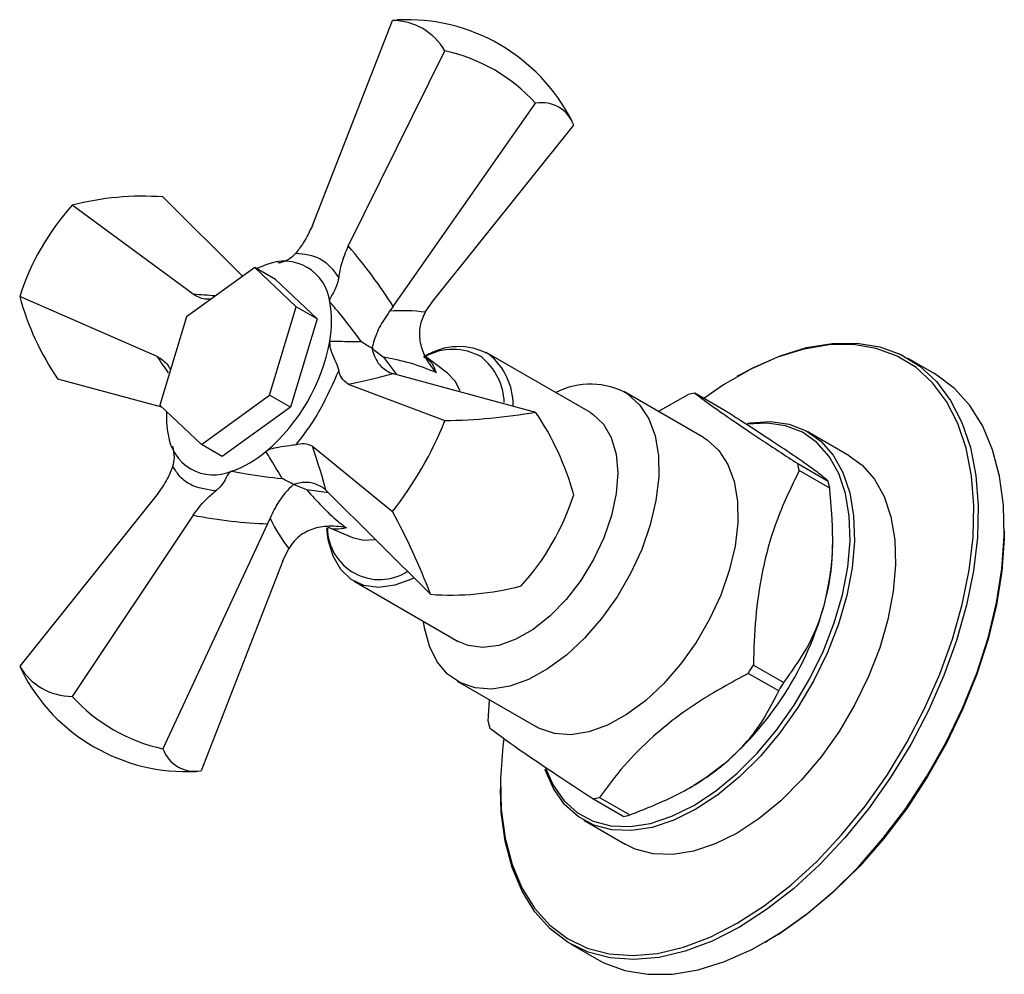
# Model space of a CAD drawing. Units: millimetres. Extents: x 3 to 3996, y 5 to 3995.
# Drawn here: x 3490 to 3570, y 763 to 841 of the extents above; entities that cross this region are included whole.
import ezdxf

# ---------------------------------------------------------------- set-up
doc = ezdxf.new("R2010")
doc.units = ezdxf.units.MM

msp = doc.modelspace()

# ---------------------------------------------------------------- linework, layer by layer
at = {"color": 7, "linetype": 'Continuous', "lineweight": 25}
for p, q in [((3513.798, 823.934), (3520.304, 840.607)), ((3520.304, 840.607), (3520.708, 840.654)), ((3516.72, 822.247), (3524.583, 838.136)), ((3520.361, 817.343), (3531.963, 833.875)), ((3523.603, 817.772), (3535.064, 832.085)), ((3508.111, 819.792), (3501.63, 826.247)), ((3504.08, 818.324), (3494.25, 825.567)), ((3509.101, 820.507), (3503.551, 816.497)), ((3512.481, 817.313), (3509.101, 820.507)), ((3510.798, 819.528), (3509.101, 820.507)), ((3510.798, 819.528), (3514.178, 816.333)), ((3501.158, 813.263), (3489.971, 818.155)), ((3522.972, 816.864), (3523.603, 817.772)), ((3510.312, 810.108), (3512.481, 817.313)), ((3514.178, 816.333), (3512.481, 817.313)), ((3520.361, 817.343), (3520.061, 816.939)), ((3503.551, 816.497), (3501.382, 809.291)), ((3514.178, 816.333), (3512.009, 809.128)), ((3536.418, 808.692), (3527.933, 813.591)), ((3519.57, 813.202), (3520.637, 811.792)), ((3524.796, 811.914), (3522.902, 813.352)), ((3564.415, 811.871), (3562.294, 813.096)), ((3520.061, 811.97), (3520.361, 811.867)), ((3520.361, 811.867), (3531.963, 808.73)), ((3501.551, 809.132), (3493.072, 811.424)), ((3516.72, 811.024), (3524.583, 808.05)), ((3548.542, 811.732), (3548.365, 811.63)), ((3545.621, 806.67), (3539.187, 810.385)), ((3547.394, 808.847), (3544.919, 810.276)), ((3504.762, 806.097), (3510.312, 810.108)), ((3512.009, 809.128), (3510.312, 810.108)), ((3541.947, 808.792), (3544.383, 810.162)), ((3501.382, 809.291), (3504.762, 806.097)), ((3512.009, 809.128), (3506.46, 805.117)), ((3557.492, 805.187), (3554.133, 807.126)), ((3506.46, 805.117), (3504.762, 806.097)), ((3513.798, 805.963), (3520.304, 800.639)), ((3553.303, 804.543), (3555.778, 803.114)), ((3555.899, 802.55), (3553.424, 803.979)), ((3515.104, 802.175), (3513.337, 802.407)), ((3514.889, 802.389), (3514.65, 802.597)), ((3514.889, 802.389), (3523.405, 793.908)), ((3501.158, 802.04), (3489.971, 788.069)), ((3504.08, 800.353), (3494.25, 785.598)), ((3510.346, 800.113), (3510.146, 799.652)), ((3510.146, 799.652), (3501.63, 781.337)), ((3514.877, 799.446), (3517.067, 798.526)), ((3570.112, 799.076), (3570.112, 799.28)), ((3556.146, 797.954), (3556.146, 798.595)), ((3511.397, 796.63), (3511.867, 797.63)), ((3511.397, 796.63), (3504.731, 779.548)), ((3517.184, 794.971), (3525.669, 790.072)), ((3489.971, 788.069), (3490.132, 787.696)), ((3549.687, 788.15), (3552.162, 786.722)), ((3551.747, 786.044), (3549.272, 787.473)), ((3525.588, 786.829), (3532.023, 783.114)), ((3528.109, 783.56), (3528.214, 785.313)), ((3529.099, 778.258), (3529.099, 778.054)), ((3544.521, 778.178), (3544.834, 778.359)), ((3537.151, 777.377), (3539.626, 775.949)), ((3539.089, 775.834), (3536.614, 777.263)), ((3535.885, 775.515), (3539.244, 773.576)), ((3534.796, 765.463), (3536.917, 764.238)), ((3550.669, 765.602), (3550.846, 765.704))]:
    msp.add_line(p, q, dxfattribs=at)
at = {"color": 7, "linetype": 'Continuous', "lineweight": 25, "flags": 128}
for points in [[(3548.368, 767.131), (3550.564, 768.544), (3552.732, 770.228), (3554.843, 772.163), (3556.87, 774.322), (3558.785, 776.677), (3560.565, 779.198), (3562.186, 781.851), (3563.627, 784.603), (3564.869, 787.417), (3565.895, 790.256), (3566.694, 793.085), (3567.253, 795.865), (3567.566, 798.56), (3567.629, 801.136), (3567.441, 803.558), (3567.004, 805.796), (3566.324, 807.82), (3565.41, 809.603), (3564.274, 811.123), (3562.93, 812.359), (3561.397, 813.296), (3559.694, 813.921), (3557.843, 814.226), (3555.869, 814.207), (3553.797, 813.865), (3551.654, 813.203), (3549.468, 812.231), (3547.268, 810.961), (3545.66, 809.848)], [(3548.542, 811.732), (3549.655, 812.338), (3551.861, 813.32), (3554.023, 813.987), (3556.114, 814.333), (3558.107, 814.352), (3559.974, 814.044), (3561.693, 813.413), (3563.241, 812.468), (3564.596, 811.22), (3565.743, 809.687), (3566.665, 807.887), (3567.351, 805.845), (3567.792, 803.586), (3567.982, 801.142), (3567.919, 798.542), (3567.603, 795.822), (3567.038, 793.017), (3566.233, 790.162), (3565.197, 787.297), (3563.944, 784.457), (3562.49, 781.68), (3560.854, 779.002), (3559.058, 776.458), (3557.124, 774.081), (3555.079, 771.903), (3552.949, 769.951), (3550.761, 768.25), (3548.545, 766.824), (3548.545, 766.824)], [(3525.819, 810.468), (3525.42, 811.251), (3524.796, 811.914)], [(3536.917, 764.238), (3537.518, 763.921), (3539.236, 763.29), (3541.104, 762.982), (3543.097, 763.001), (3545.188, 763.347), (3547.35, 764.015), (3549.556, 764.996), (3551.776, 766.277), (3553.982, 767.843), (3556.144, 769.672), (3558.236, 771.741), (3560.228, 774.022), (3562.096, 776.487), (3563.815, 779.102), (3565.362, 781.834), (3566.718, 784.647), (3567.864, 787.504), (3568.787, 790.369), (3569.473, 793.203), (3569.914, 795.97), (3570.104, 798.635), (3570.04, 801.161), (3569.724, 803.516), (3569.16, 805.67), (3568.354, 807.594), (3567.318, 809.263), (3566.065, 810.656), (3564.611, 811.755), (3564.415, 811.871)], [(3539.48, 810.201), (3540.43, 809.338), (3541.171, 808.198), (3541.686, 806.809), (3541.959, 805.208), (3541.984, 803.435), (3541.761, 801.538), (3541.295, 799.565), (3540.599, 797.567), (3539.689, 795.596), (3538.591, 793.703), (3537.332, 791.936), (3535.945, 790.343), (3534.465, 788.964), (3532.932, 787.834), (3531.385, 786.984), (3529.864, 786.434), (3528.408, 786.2), (3527.055, 786.287), (3525.84, 786.693), (3524.795, 787.408), (3523.947, 788.413), (3523.317, 789.681), (3522.922, 791.181), (3522.847, 791.702)], [(3536.418, 808.692), (3536.65, 808.547), (3537.498, 807.746), (3538.126, 806.66), (3538.513, 805.326), (3538.645, 803.79), (3538.519, 802.104), (3538.138, 800.325), (3537.516, 798.514), (3536.673, 796.733), (3535.638, 795.041), (3534.447, 793.498), (3533.14, 792.155), (3531.762, 791.058), (3530.359, 790.245), (3528.98, 789.743), (3527.671, 789.569), (3526.476, 789.729), (3525.669, 790.072)], [(3544.832, 776.725), (3546.604, 777.89), (3548.341, 779.319), (3550.009, 780.984), (3551.577, 782.852), (3553.014, 784.886), (3554.291, 787.048), (3555.384, 789.295), (3556.272, 791.583), (3556.937, 793.869), (3557.367, 796.106), (3557.553, 798.253), (3557.491, 800.266), (3557.182, 802.108), (3556.634, 803.741), (3555.855, 805.135), (3554.862, 806.261), (3553.674, 807.099), (3552.314, 807.632), (3550.808, 807.849), (3549.186, 807.747), (3549.137, 807.739)], [(3549.24, 807.841), (3549.423, 807.871), (3551.068, 807.975), (3552.594, 807.755), (3553.974, 807.215), (3555.178, 806.365), (3556.185, 805.223), (3556.974, 803.81), (3557.531, 802.154), (3557.843, 800.287), (3557.906, 798.245), (3557.718, 796.069), (3557.282, 793.801), (3556.608, 791.484), (3555.708, 789.163), (3554.599, 786.885), (3553.304, 784.693), (3551.848, 782.631), (3550.258, 780.737), (3548.566, 779.049), (3546.805, 777.6), (3545.009, 776.418)], [(3545.621, 806.67), (3545.915, 806.486), (3546.864, 805.623), (3547.606, 804.483), (3548.12, 803.094), (3548.393, 801.493), (3548.419, 799.721), (3548.196, 797.823), (3547.73, 795.85), (3547.033, 793.852), (3546.124, 791.881), (3545.026, 789.988), (3543.766, 788.222), (3542.379, 786.628), (3540.9, 785.249), (3539.367, 784.12), (3537.82, 783.269), (3536.299, 782.72), (3534.843, 782.485), (3533.49, 782.572), (3532.275, 782.979), (3532.023, 783.114)], [(3557.492, 805.187), (3558.537, 804.426), (3559.544, 803.284), (3560.333, 801.871), (3560.889, 800.215), (3561.202, 798.348), (3561.265, 796.306), (3561.077, 794.13), (3560.641, 791.862), (3559.967, 789.545), (3559.066, 787.224), (3557.958, 784.946), (3556.663, 782.754), (3555.206, 780.692), (3553.617, 778.798), (3551.925, 777.11), (3550.164, 775.661), (3548.368, 774.48)], [(3522.069, 795.239), (3521.874, 795.143), (3520.494, 794.641), (3519.185, 794.467), (3517.991, 794.628), (3516.952, 795.117), (3516.105, 795.918), (3515.477, 797.003), (3515.09, 798.337), (3514.977, 799.272)], [(3570.112, 799.076), (3570.104, 798.436), (3569.915, 795.796), (3569.478, 793.054), (3568.799, 790.246), (3567.885, 787.407), (3566.749, 784.576), (3565.405, 781.788), (3563.872, 779.081), (3562.169, 776.49), (3560.318, 774.048), (3558.344, 771.787), (3556.271, 769.737), (3554.129, 767.925), (3551.943, 766.373), (3550.846, 765.704)], [(3517.067, 798.526), (3517.952, 798.317), (3518.916, 798.379)], [(3529.371, 782.137), (3529.295, 781.538), (3529.107, 778.898), (3529.17, 776.395), (3529.483, 774.061), (3530.042, 771.926), (3530.841, 770.02), (3531.867, 768.366), (3533.109, 766.985), (3534.55, 765.897), (3536.171, 765.115), (3537.951, 764.649), (3539.866, 764.506), (3541.893, 764.687), (3544.004, 765.189), (3546.172, 766.008), (3548.368, 767.131)], [(3532.769, 779.772), (3533.393, 778.375), (3534.281, 777.112), (3535.374, 776.127), (3536.651, 775.44), (3538.088, 775.064), (3539.656, 775.007), (3541.324, 775.269), (3543.061, 775.845), (3544.832, 776.725)], [(3547.277, 780.078), (3545.814, 778.974), (3544.834, 778.359)], [(3545.009, 776.418), (3543.213, 775.527), (3541.452, 774.942), (3539.76, 774.677), (3538.171, 774.735), (3536.714, 775.116), (3535.419, 775.813), (3534.311, 776.811), (3533.411, 778.092), (3532.736, 779.63), (3532.733, 779.64)], [(3548.545, 766.824), (3546.328, 765.691), (3544.14, 764.865), (3542.01, 764.358), (3539.965, 764.175), (3538.032, 764.32), (3536.236, 764.79), (3534.6, 765.579), (3533.146, 766.678), (3531.893, 768.071), (3530.857, 769.74), (3530.051, 771.664), (3529.487, 773.818), (3529.171, 776.173), (3529.099, 778.054)], [(3548.368, 774.48), (3546.572, 773.588), (3544.811, 773.003), (3543.119, 772.738), (3541.53, 772.796), (3540.073, 773.177), (3539.244, 773.576)]]:
    msp.add_lwpolyline(points, dxfattribs=at)
at = {"color": 7, "linetype": 'Continuous', "lineweight": 25}
for centre, radius, start, end in [((3521.486, 825.612), 15.062, 27.03572, 92.96108), ((3520.306, 835.671), 4.936, 29.96289, 90.02636), ((3521.638, 824.514), 13.937, 42.19848, 77.80222), ((3532.459, 831.153), 2.767, 19.69397, 100.32253), ((3499.968, 803.909), 22.4, 85.74458, 104.78925), ((3509.197, 811.996), 20.189, 137.76349, 162.2365), ((3512.284, 813.972), 7.112, 108.59603, 115.11038), ((3511.494, 817.287), 3.732, 6.64149, 113.34776), ((3511.589, 824.035), 22.403, 195.21621, 214.25713), ((3506.437, 816.117), 8.91, 349.64451, 10.35549), ((3500.03, 817.286), 15.422, 310.3504, 349.6496), ((3525.231, 809.157), 4.681, 60.30359, 119.71302), ((3525.704, 808.884), 5.182, 61.64925, 122.27826), ((3524.788, 809.292), 5.353, 359.93738, 50.88275), ((3524.375, 809.305), 5.043, 2.39369, 50.97629), ((3536.428, 804.882), 6.132, 60.14997, 117.49522), ((3546.805, 800.093), 10.357, 100.4933, 103.52631), ((3509.761, 808.435), 7.851, 177.43815, 191.07522), ((3523.79, 857.023), 48.98, 270.92789, 279.60594), ((3513.446, 796.119), 22.403, 15.21621, 34.25713), ((3497.324, 818.847), 29.319, 321.60815, 338.39185), ((3505.763, 807.358), 3.732, 186.64149, 293.34776), ((3504.248, 812.321), 8.908, 289.64014, 310.35448), ((3541.576, 801.721), 12.061, 10.79118, 13.53122), ((3544.051, 800.292), 12.061, 10.79118, 13.53122), ((3515.838, 808.159), 20.189, 317.76349, 342.2365), ((3477.474, 776.826), 49.004, 20.40001, 29.07333), ((3519.265, 799.361), 4.254, 180.7862, 302.30779), ((3537.934, 798.06), 18.212, 346.20716, 359.66678), ((3525.067, 816.246), 22.4, 265.74458, 284.78925), ((3530.144, 799.931), 26.224, 310.79355, 346.29447), ((3494.248, 790.535), 4.936, 209.9621, 270.02715), ((3522.573, 804.271), 31.544, 327.82232, 329.26571), ((3503.549, 794.543), 15.063, 207.03572, 272.96108), ((3525.048, 802.843), 31.544, 327.82232, 329.26571), ((3504.575, 794.96), 13.937, 222.19818, 257.80252), ((3539.957, 785.818), 12.061, 190.79118, 193.53122), ((3504.236, 782.27), 2.767, 199.69273, 280.32378), ((3534.728, 787.446), 10.357, 280.4933, 283.52631), ((3537.203, 786.018), 10.357, 280.4933, 283.52631)]:
    msp.add_arc(centre, radius, start, end, dxfattribs=at)
for centre, major_axis, ratio, start_param, end_param in [((3497.501, 819.828), (24.878, -16.848), 0.486208, 0.828033, 1.065014), ((3496.565, 812.24), (27.772, 0.057), 0.227001, 1.227462, 1.296337), ((3518.403, 806.915), (10.865, 5.937), 0.749107, 1.039053, 1.040532), ((3518.403, 806.915), (10.865, 5.937), 0.749107, 0.782538, 1.039053), ((3502.668, 822.81), (-13.838, 24.079), 0.226947, 1.845209, 1.905687), ((3497.501, 811.699), (26.191, 1.915), 0.115233, 5.527829, 5.76481), ((3503.604, 822.27), (-11.438, 23.638), 0.115168, 3.659914, 3.896895), ((3496.565, 818.206), (27.03, -13.121), 0.486215, 5.218162, 5.455143), ((3518.199, 806.562), (-0.289, 12.377), 0.749284, 2.10135, 2.10283), ((3518.199, 806.562), (-0.289, 12.377), 0.749284, 2.10283, 2.359344)]:
    msp.add_ellipse(centre, major_axis=major_axis, ratio=ratio, start_param=start_param, end_param=end_param, dxfattribs=at)
for points, knots in [([(3513.798, 823.934), (3513.568, 823.435), (3513.182, 822.601), (3512.656, 821.944), (3512.445, 821.68)], [0, 0, 0, 0, 0.598016, 1, 1, 1, 1]), ([(3515.938, 819.662), (3516.006, 820.05), (3516.159, 820.926), (3516.519, 821.774), (3516.72, 822.247)], [0, 0, 0, 0, 0.4430803, 1, 1, 1, 1]), ([(3511.019, 820.898), (3511.132, 820.915), (3511.528, 820.975), (3512.043, 821.269), (3512.34, 821.572), (3512.445, 821.68)], [0, 0, 0, 0, 0.205131, 0.718782, 1, 1, 1, 1]), ([(3512.445, 821.68), (3513.136, 821.6), (3514.219, 821.476), (3515.317, 820.574), (3515.75, 819.939), (3515.938, 819.662)], [0, 0, 0, 0, 0.499145, 0.782253, 1, 1, 1, 1]), ([(3515.938, 819.662), (3515.885, 819.438), (3515.76, 818.908), (3515.44, 818.365), (3515.24, 818.026), (3515.183, 817.835), (3515.198, 817.739), (3515.201, 817.718)], [0, 0, 0, 0, 0.258902, 0.610474, 0.855181, 0.968565, 1, 1, 1, 1]), ([(3505.527, 817.924), (3505.363, 817.919), (3504.823, 817.903), (3504.385, 818.151), (3504.08, 818.324)], [0, 0, 0, 0, 0.302876, 1, 1, 1, 1]), ([(3517.772, 814.479), (3517.187, 815.266), (3516.366, 816.372), (3515.462, 817.417), (3515.201, 817.718)], [0, 0, 0, 0, 0.711424, 1, 1, 1, 1]), ([(3520.061, 816.939), (3519.766, 816.504), (3519.177, 815.637), (3518.807, 814.585), (3518.68, 814.029), (3518.653, 813.914)], [0, 0, 0, 0, 0.443837, 0.884855, 1, 1, 1, 1]), ([(3522.972, 816.864), (3522.804, 816.496), (3522.47, 815.762), (3522.495, 814.5), (3522.912, 813.186), (3523.484, 812.362), (3523.857, 811.96), (3523.86, 811.957)], [0, 0, 0, 0, 0.226955, 0.453255, 0.6972563, 0.9975664, 1, 1, 1, 1]), ([(3515.201, 814.515), (3515.2, 814.418), (3515.196, 813.956), (3515.517, 813.214), (3515.817, 812.53), (3515.907, 812.238), (3515.938, 812.135)], [0, 0, 0, 0, 0.108165, 0.512738, 0.827611, 1, 1, 1, 1]), ([(3515.201, 814.515), (3515.462, 814.511), (3516.366, 814.494), (3517.187, 814.485), (3517.772, 814.479)], [0, 0, 0, 0, 0.288576, 1, 1, 1, 1]), ([(3518.653, 813.914), (3518.354, 814.096), (3518.051, 814.28), (3517.774, 814.477), (3517.772, 814.479)], [0, 0, 0, 0, 0.990823, 1, 1, 1, 1]), ([(3518.653, 813.914), (3518.658, 813.893), (3518.778, 813.396), (3519.118, 812.564), (3519.768, 812.154), (3520.061, 811.97)], [0, 0, 0, 0, 0.023222, 0.559105, 1, 1, 1, 1]), ([(3519.57, 813.202), (3519.567, 813.204), (3519.244, 813.434), (3518.948, 813.675), (3518.653, 813.914)], [0, 0, 0, 0, 0.00828, 1, 1, 1, 1]), ([(3501.158, 813.263), (3501.48, 813.067), (3501.922, 812.8), (3502.181, 812.31), (3502.251, 812.178)], [0, 0, 0, 0, 0.729935, 1, 1, 1, 1]), ([(3523.86, 811.957), (3523.18, 812.23), (3521.818, 812.778), (3520.321, 813.061), (3519.57, 813.202)], [0, 0, 0, 0, 0.498617, 1, 1, 1, 1]), ([(3522.829, 813.263), (3523.051, 813.13), (3523.54, 812.836), (3523.747, 812.268), (3523.86, 811.957)], [0, 0, 0, 0, 0.452292, 1, 1, 1, 1]), ([(3515.938, 812.135), (3515.472, 811.068), (3514.741, 809.395), (3513.455, 807.385), (3512.751, 806.479), (3512.445, 806.085)], [0, 0, 0, 0, 0.499145, 0.782253, 1, 1, 1, 1]), ([(3516.72, 811.024), (3516.506, 811.167), (3516.149, 811.406), (3515.998, 811.926), (3515.938, 812.135)], [0, 0, 0, 0, 0.598016, 1, 1, 1, 1]), ([(3544.919, 810.276), (3545.316, 809.978), (3546.117, 809.379), (3547.903, 808.127), (3550.283, 806.52), (3552.288, 805.207), (3553.303, 804.543)], [0, 0, 0, 0, 0.233068, 0.469727, 0.731621, 1, 1, 1, 1]), ([(3553.177, 805.062), (3553.079, 805.129), (3552.442, 805.563), (3551.011, 806.514), (3549.083, 807.765), (3547.818, 808.575), (3547.394, 808.847)], [0, 0, 0, 0, 0.065876, 0.431006, 0.808765, 1, 1, 1, 1]), ([(3502.434, 804.339), (3502.492, 804.563), (3502.629, 805.09), (3502.502, 805.649), (3502.429, 805.971)], [0, 0, 0, 0, 0.424982, 1, 1, 1, 1]), ([(3512.445, 806.085), (3512.28, 806.051), (3511.892, 805.971), (3511.123, 805.897), (3510.483, 805.758), (3510.137, 805.625), (3510.037, 805.549), (3510.016, 805.533)], [0, 0, 0, 0, 0.258902, 0.610474, 0.855181, 0.968565, 1, 1, 1, 1]), ([(3511.333, 803.326), (3511.035, 803.828), (3510.616, 804.535), (3510.15, 805.31), (3510.016, 805.533)], [0, 0, 0, 0, 0.711424, 1, 1, 1, 1]), ([(3512.445, 806.085), (3512.678, 806.141), (3513.203, 806.268), (3513.585, 806.072), (3513.798, 805.963)], [0, 0, 0, 0, 0.44308, 1, 1, 1, 1]), ([(3555.778, 803.114), (3555.632, 803.244), (3555.337, 803.507), (3554.529, 804.123), (3553.632, 804.746), (3553.177, 805.062)], [0, 0, 0, 0, 0.3241, 0.657418, 1, 1, 1, 1]), ([(3502.434, 804.339), (3502.296, 803.991), (3501.987, 803.206), (3501.454, 802.457), (3501.158, 802.04)], [0, 0, 0, 0, 0.44308, 1, 1, 1, 1]), ([(3505.927, 802.322), (3505.183, 802.431), (3504.019, 802.603), (3502.964, 803.48), (3502.594, 804.079), (3502.434, 804.339)], [0, 0, 0, 0, 0.499145, 0.782253, 1, 1, 1, 1]), ([(3507.242, 803.932), (3507.186, 803.9), (3506.92, 803.752), (3506.775, 803.298), (3506.366, 802.715), (3506.041, 802.425), (3505.927, 802.322)], [0, 0, 0, 0, 0.108165, 0.512738, 0.827611, 1, 1, 1, 1]), ([(3507.242, 803.932), (3507.633, 803.857), (3508.99, 803.596), (3510.359, 803.438), (3511.333, 803.326)], [0, 0, 0, 0, 0.288576, 1, 1, 1, 1]), ([(3553.424, 803.979), (3552.802, 802.708), (3551.545, 800.135), (3550.395, 796.045), (3549.804, 791.995), (3549.726, 789.439), (3549.687, 788.15)], [0, 0, 0, 0, 0.276033, 0.558564, 0.77756, 1, 1, 1, 1]), ([(3512.263, 802.845), (3511.955, 803.013), (3511.644, 803.183), (3511.335, 803.324), (3511.333, 803.326)], [0, 0, 0, 0, 0.990823, 1, 1, 1, 1]), ([(3514.65, 802.597), (3514.341, 802.76), (3513.724, 803.085), (3512.851, 803.006), (3512.363, 802.872), (3512.263, 802.845)], [0, 0, 0, 0, 0.443837, 0.884855, 1, 1, 1, 1]), ([(3504.08, 800.353), (3504.413, 800.792), (3504.971, 801.527), (3505.653, 802.094), (3505.927, 802.322)], [0, 0, 0, 0, 0.598016, 1, 1, 1, 1]), ([(3512.263, 802.845), (3512.245, 802.829), (3511.823, 802.447), (3511.077, 801.624), (3510.574, 800.583), (3510.346, 800.113)], [0, 0, 0, 0, 0.023222, 0.5591049, 1, 1, 1, 1]), ([(3513.337, 802.407), (3513.334, 802.408), (3512.974, 802.573), (3512.617, 802.709), (3512.263, 802.845)], [0, 0, 0, 0, 0.0082805, 1, 1, 1, 1]), ([(3513.337, 802.407), (3514.147, 801.505), (3515.159, 800.376), (3516.327, 799.492), (3516.561, 799.315)], [0, 0, 0, 0, 0.799669, 1, 1, 1, 1]), ([(3555.621, 793.718), (3555.769, 794.469), (3556.066, 795.989), (3556.216, 798.96), (3556.021, 801.169), (3555.899, 802.55)], [0, 0, 0, 0, 0.268237, 0.542252, 1, 1, 1, 1]), ([(3516.561, 799.315), (3516.556, 799.316), (3516.022, 799.438), (3515.023, 799.521), (3513.676, 799.225), (3512.571, 798.616), (3512.102, 797.959), (3511.867, 797.63)], [0, 0, 0, 0, 0.0024336, 0.3027437, 0.546745, 0.773045, 1, 1, 1, 1]), ([(3516.561, 799.315), (3515.996, 799.209), (3515.387, 799.093), (3514.926, 799.45), (3514.892, 799.476)], [0, 0, 0, 0, 0.926258, 1, 1, 1, 1]), ([(3552.162, 786.722), (3552.796, 787.598), (3554.085, 789.38), (3555.149, 791.866), (3555.541, 793.402), (3555.621, 793.718)], [0, 0, 0, 0, 0.434683, 0.88371, 1, 1, 1, 1]), ([(3549.272, 787.473), (3547.891, 786.721), (3545.095, 785.2), (3541.729, 782.625), (3539.092, 779.975), (3537.801, 778.248), (3537.151, 777.377)], [0, 0, 0, 0, 0.276033, 0.558564, 0.77756, 1, 1, 1, 1]), ([(3547.277, 780.078), (3547.815, 780.563), (3548.901, 781.543), (3550.475, 783.54), (3551.258, 785.08), (3551.747, 786.044)], [0, 0, 0, 0, 0.268237, 0.542252, 1, 1, 1, 1]), ([(3536.614, 777.263), (3535.731, 777.842), (3533.95, 779.007), (3531.59, 780.59), (3529.607, 781.967), (3528.693, 782.651), (3528.231, 782.996)], [0, 0, 0, 0, 0.233068, 0.469727, 0.731621, 1, 1, 1, 1]), ([(3539.626, 775.949), (3540.839, 776.429), (3543.305, 777.406), (3545.815, 778.903), (3547.028, 779.877), (3547.277, 780.078)], [0, 0, 0, 0, 0.434683, 0.88371, 1, 1, 1, 1])]:
    msp.add_open_spline(points, degree=3, knots=knots, dxfattribs=at)

doc.saveas('drawing.dxf')
